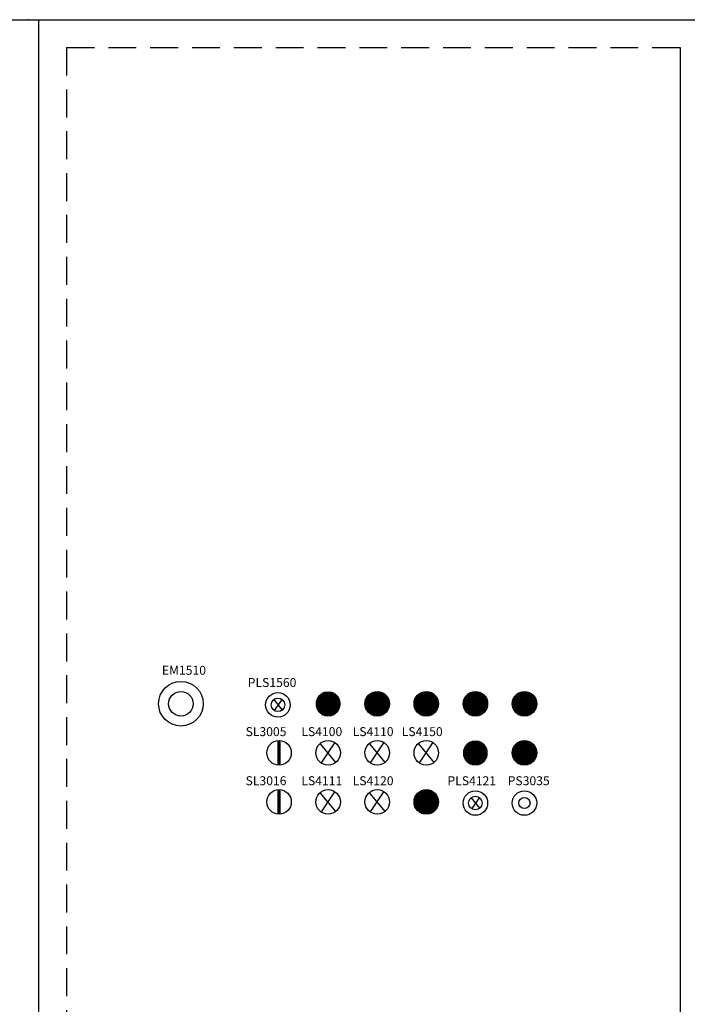
# Model space of a CAD drawing. Extents: x 0 to 4200, y 0 to 5940.
# Drawn here: x 2333 to 2932, y 4538 to 5421 of the extents above; entities that cross this region are included whole.
import ezdxf

# ---------------------------------------------------------------- set-up
doc = ezdxf.new("R2010")
doc.units = 0
doc.header["$LTSCALE"] = 100
doc.header["$MEASUREMENT"] = 0
doc.linetypes.add('HIDDEN', pattern=[0.375, 0.25, -0.125])
doc.layers.get('0').update_dxf_attribs({"linetype": 'CONTINUOUS'})

msp = doc.modelspace()

# ---------------------------------------------------------------- linework, layer by layer
at = {"color": 7, "linetype": 'CONTINUOUS'}
for p, q in [((550.45, 5420.59), (3550.45, 5420.59)), ((2350.45, 5420.59), (2350.45, 3420.59)), ((2925.45, 5395.59), (2925.45, 3445.59)), ((2606.67, 4818.09), (2613.23, 4818.09)), ((2609.95, 4818.59), (2609.96, 4818.59)), ((2650.67, 4818.09), (2657.23, 4818.09)), ((2653.95, 4818.59), (2653.96, 4818.59)), ((2694.67, 4818.09), (2701.23, 4818.09)), ((2697.95, 4818.59), (2697.96, 4818.59)), ((2738.67, 4818.09), (2745.23, 4818.09)), ((2741.95, 4818.59), (2741.96, 4818.59)), ((2782.67, 4818.09), (2789.23, 4818.09)), ((2785.95, 4818.59), (2785.96, 4818.59)), ((2560.95, 4811.59), (2568.95, 4801.59)), ((2561.95, 4801.59), (2568.95, 4811.59)), ((2599.05, 4809.09), (2620.85, 4809.09)), ((2599.14, 4809.59), (2620.77, 4809.59)), ((2599.24, 4810.09), (2620.66, 4810.09)), ((2599.37, 4810.59), (2620.53, 4810.59)), ((2599.52, 4811.09), (2620.38, 4811.09)), ((2599.71, 4811.59), (2620.2, 4811.59)), ((2599.91, 4812.09), (2619.99, 4812.09)), ((2600.15, 4812.59), (2619.75, 4812.59)), ((2600.43, 4813.09), (2619.48, 4813.09)), ((2600.73, 4813.59), (2619.17, 4813.59)), ((2601.08, 4814.09), (2618.83, 4814.09)), ((2601.47, 4814.59), (2618.44, 4814.59)), ((2601.91, 4815.09), (2618, 4815.09)), ((2602.4, 4815.59), (2617.5, 4815.59)), ((2602.97, 4816.09), (2616.93, 4816.09)), ((2603.63, 4816.59), (2616.28, 4816.59)), ((2604.41, 4817.09), (2615.5, 4817.09)), ((2605.37, 4817.59), (2614.53, 4817.59)), ((2643.05, 4809.09), (2664.85, 4809.09)), ((2643.14, 4809.59), (2664.77, 4809.59)), ((2643.24, 4810.09), (2664.66, 4810.09)), ((2643.37, 4810.59), (2664.53, 4810.59)), ((2643.52, 4811.09), (2664.38, 4811.09)), ((2643.71, 4811.59), (2664.2, 4811.59)), ((2643.91, 4812.09), (2663.99, 4812.09)), ((2644.15, 4812.59), (2663.75, 4812.59)), ((2644.43, 4813.09), (2663.48, 4813.09)), ((2644.73, 4813.59), (2663.17, 4813.59)), ((2645.08, 4814.09), (2662.83, 4814.09)), ((2645.47, 4814.59), (2662.44, 4814.59)), ((2645.91, 4815.09), (2662, 4815.09)), ((2646.4, 4815.59), (2661.5, 4815.59)), ((2646.97, 4816.09), (2660.93, 4816.09)), ((2647.63, 4816.59), (2660.28, 4816.59)), ((2648.41, 4817.09), (2659.5, 4817.09)), ((2649.37, 4817.59), (2658.53, 4817.59)), ((2687.05, 4809.09), (2708.85, 4809.09)), ((2687.14, 4809.59), (2708.77, 4809.59)), ((2687.24, 4810.09), (2708.66, 4810.09)), ((2687.37, 4810.59), (2708.53, 4810.59)), ((2687.52, 4811.09), (2708.38, 4811.09)), ((2687.71, 4811.59), (2708.2, 4811.59)), ((2687.91, 4812.09), (2707.99, 4812.09)), ((2688.15, 4812.59), (2707.75, 4812.59)), ((2688.43, 4813.09), (2707.48, 4813.09)), ((2688.73, 4813.59), (2707.17, 4813.59)), ((2689.08, 4814.09), (2706.83, 4814.09)), ((2689.47, 4814.59), (2706.44, 4814.59)), ((2689.91, 4815.09), (2706, 4815.09)), ((2690.4, 4815.59), (2705.5, 4815.59)), ((2690.97, 4816.09), (2704.93, 4816.09)), ((2691.63, 4816.59), (2704.28, 4816.59)), ((2692.41, 4817.09), (2703.5, 4817.09)), ((2693.37, 4817.59), (2702.53, 4817.59)), ((2731.05, 4809.09), (2752.85, 4809.09)), ((2731.14, 4809.59), (2752.77, 4809.59)), ((2731.24, 4810.09), (2752.66, 4810.09)), ((2731.37, 4810.59), (2752.53, 4810.59)), ((2731.52, 4811.09), (2752.38, 4811.09)), ((2731.71, 4811.59), (2752.2, 4811.59)), ((2731.91, 4812.09), (2751.99, 4812.09)), ((2732.15, 4812.59), (2751.75, 4812.59)), ((2732.43, 4813.09), (2751.48, 4813.09)), ((2732.73, 4813.59), (2751.17, 4813.59)), ((2733.08, 4814.09), (2750.83, 4814.09)), ((2733.47, 4814.59), (2750.44, 4814.59)), ((2733.91, 4815.09), (2750, 4815.09)), ((2734.4, 4815.59), (2749.5, 4815.59)), ((2734.97, 4816.09), (2748.93, 4816.09)), ((2735.63, 4816.59), (2748.28, 4816.59)), ((2736.41, 4817.09), (2747.5, 4817.09)), ((2737.37, 4817.59), (2746.53, 4817.59)), ((2775.05, 4809.09), (2796.85, 4809.09)), ((2775.14, 4809.59), (2796.77, 4809.59)), ((2775.24, 4810.09), (2796.66, 4810.09)), ((2775.37, 4810.59), (2796.53, 4810.59)), ((2775.52, 4811.09), (2796.38, 4811.09)), ((2775.71, 4811.59), (2796.2, 4811.59)), ((2775.91, 4812.09), (2795.99, 4812.09)), ((2776.15, 4812.59), (2795.75, 4812.59)), ((2776.43, 4813.09), (2795.48, 4813.09)), ((2776.73, 4813.59), (2795.17, 4813.59)), ((2777.08, 4814.09), (2794.83, 4814.09)), ((2777.47, 4814.59), (2794.44, 4814.59)), ((2777.91, 4815.09), (2794, 4815.09)), ((2778.4, 4815.59), (2793.5, 4815.59)), ((2778.97, 4816.09), (2792.93, 4816.09)), ((2779.63, 4816.59), (2792.28, 4816.59)), ((2780.41, 4817.09), (2791.5, 4817.09)), ((2781.37, 4817.59), (2790.53, 4817.59)), ((2598.95, 4807.59), (2620.95, 4807.59)), ((2598.96, 4808.09), (2620.94, 4808.09)), ((2598.96, 4807.09), (2620.94, 4807.09)), ((2599, 4808.59), (2620.91, 4808.59)), ((2599, 4806.59), (2620.91, 4806.59)), ((2599.05, 4806.09), (2620.85, 4806.09)), ((2599.14, 4805.59), (2620.77, 4805.59)), ((2599.24, 4805.09), (2620.66, 4805.09)), ((2599.37, 4804.59), (2620.53, 4804.59)), ((2599.52, 4804.09), (2620.38, 4804.09)), ((2599.71, 4803.59), (2620.2, 4803.59)), ((2599.91, 4803.09), (2619.99, 4803.09)), ((2600.15, 4802.59), (2619.75, 4802.59)), ((2600.43, 4802.09), (2619.48, 4802.09)), ((2600.73, 4801.59), (2619.17, 4801.59)), ((2601.08, 4801.09), (2618.83, 4801.09)), ((2601.47, 4800.59), (2618.44, 4800.59)), ((2601.91, 4800.09), (2618, 4800.09)), ((2642.95, 4807.59), (2664.95, 4807.59)), ((2642.96, 4808.09), (2664.94, 4808.09)), ((2642.96, 4807.09), (2664.94, 4807.09)), ((2643, 4808.59), (2664.91, 4808.59)), ((2643, 4806.59), (2664.91, 4806.59)), ((2643.05, 4806.09), (2664.85, 4806.09)), ((2643.14, 4805.59), (2664.77, 4805.59)), ((2643.24, 4805.09), (2664.66, 4805.09)), ((2643.37, 4804.59), (2664.53, 4804.59)), ((2643.52, 4804.09), (2664.38, 4804.09)), ((2643.71, 4803.59), (2664.2, 4803.59)), ((2643.91, 4803.09), (2663.99, 4803.09)), ((2644.15, 4802.59), (2663.75, 4802.59)), ((2644.43, 4802.09), (2663.48, 4802.09)), ((2644.73, 4801.59), (2663.17, 4801.59)), ((2645.08, 4801.09), (2662.83, 4801.09)), ((2645.47, 4800.59), (2662.44, 4800.59)), ((2645.91, 4800.09), (2662, 4800.09)), ((2686.95, 4807.59), (2708.95, 4807.59)), ((2686.96, 4808.09), (2708.94, 4808.09)), ((2686.96, 4807.09), (2708.94, 4807.09)), ((2687, 4808.59), (2708.91, 4808.59)), ((2687, 4806.59), (2708.91, 4806.59)), ((2687.05, 4806.09), (2708.85, 4806.09)), ((2687.14, 4805.59), (2708.77, 4805.59)), ((2687.24, 4805.09), (2708.66, 4805.09)), ((2687.37, 4804.59), (2708.53, 4804.59)), ((2687.52, 4804.09), (2708.38, 4804.09)), ((2687.71, 4803.59), (2708.2, 4803.59)), ((2687.91, 4803.09), (2707.99, 4803.09)), ((2688.15, 4802.59), (2707.75, 4802.59)), ((2688.43, 4802.09), (2707.48, 4802.09)), ((2688.73, 4801.59), (2707.17, 4801.59)), ((2689.08, 4801.09), (2706.83, 4801.09)), ((2689.47, 4800.59), (2706.44, 4800.59)), ((2689.91, 4800.09), (2706, 4800.09)), ((2730.95, 4807.59), (2752.95, 4807.59)), ((2730.96, 4808.09), (2752.94, 4808.09)), ((2730.96, 4807.09), (2752.94, 4807.09)), ((2731, 4808.59), (2752.91, 4808.59)), ((2731, 4806.59), (2752.91, 4806.59)), ((2731.05, 4806.09), (2752.85, 4806.09)), ((2731.14, 4805.59), (2752.77, 4805.59)), ((2731.24, 4805.09), (2752.66, 4805.09)), ((2731.37, 4804.59), (2752.53, 4804.59)), ((2731.52, 4804.09), (2752.38, 4804.09)), ((2731.71, 4803.59), (2752.2, 4803.59)), ((2731.91, 4803.09), (2751.99, 4803.09)), ((2732.15, 4802.59), (2751.75, 4802.59)), ((2732.43, 4802.09), (2751.48, 4802.09)), ((2732.73, 4801.59), (2751.17, 4801.59)), ((2733.08, 4801.09), (2750.83, 4801.09)), ((2733.47, 4800.59), (2750.44, 4800.59)), ((2733.91, 4800.09), (2750, 4800.09)), ((2774.95, 4807.59), (2796.95, 4807.59)), ((2774.96, 4808.09), (2796.94, 4808.09)), ((2774.96, 4807.09), (2796.94, 4807.09)), ((2775, 4808.59), (2796.91, 4808.59)), ((2775, 4806.59), (2796.91, 4806.59)), ((2775.05, 4806.09), (2796.85, 4806.09)), ((2775.14, 4805.59), (2796.77, 4805.59)), ((2775.24, 4805.09), (2796.66, 4805.09)), ((2775.37, 4804.59), (2796.53, 4804.59)), ((2775.52, 4804.09), (2796.38, 4804.09)), ((2775.71, 4803.59), (2796.2, 4803.59)), ((2775.91, 4803.09), (2795.99, 4803.09)), ((2776.15, 4802.59), (2795.75, 4802.59)), ((2776.43, 4802.09), (2795.48, 4802.09)), ((2776.73, 4801.59), (2795.17, 4801.59)), ((2777.08, 4801.09), (2794.83, 4801.09)), ((2777.47, 4800.59), (2794.44, 4800.59)), ((2777.91, 4800.09), (2794, 4800.09)), ((2602.4, 4799.59), (2617.5, 4799.59)), ((2602.97, 4799.09), (2616.93, 4799.09)), ((2603.63, 4798.59), (2616.28, 4798.59)), ((2604.41, 4798.09), (2615.5, 4798.09)), ((2605.37, 4797.59), (2614.53, 4797.59)), ((2606.67, 4797.09), (2613.23, 4797.09)), ((2609.95, 4796.59), (2609.96, 4796.59)), ((2646.4, 4799.59), (2661.5, 4799.59)), ((2646.97, 4799.09), (2660.93, 4799.09)), ((2647.63, 4798.59), (2660.28, 4798.59)), ((2648.41, 4798.09), (2659.5, 4798.09)), ((2649.37, 4797.59), (2658.53, 4797.59)), ((2650.67, 4797.09), (2657.23, 4797.09)), ((2653.95, 4796.59), (2653.96, 4796.59)), ((2690.4, 4799.59), (2705.5, 4799.59)), ((2690.97, 4799.09), (2704.93, 4799.09)), ((2691.63, 4798.59), (2704.28, 4798.59)), ((2692.41, 4798.09), (2703.5, 4798.09)), ((2693.37, 4797.59), (2702.53, 4797.59)), ((2694.67, 4797.09), (2701.23, 4797.09)), ((2697.95, 4796.59), (2697.96, 4796.59)), ((2734.4, 4799.59), (2749.5, 4799.59)), ((2734.97, 4799.09), (2748.93, 4799.09)), ((2735.63, 4798.59), (2748.28, 4798.59)), ((2736.41, 4798.09), (2747.5, 4798.09)), ((2737.37, 4797.59), (2746.53, 4797.59)), ((2738.67, 4797.09), (2745.23, 4797.09)), ((2741.95, 4796.59), (2741.96, 4796.59)), ((2778.4, 4799.59), (2793.5, 4799.59)), ((2778.97, 4799.09), (2792.93, 4799.09)), ((2779.63, 4798.59), (2792.28, 4798.59)), ((2780.41, 4798.09), (2791.5, 4798.09)), ((2781.37, 4797.59), (2790.53, 4797.59)), ((2782.67, 4797.09), (2789.23, 4797.09)), ((2785.95, 4796.59), (2785.96, 4796.59)), ((2564.95, 4773.59), (2564.95, 4753.59)), ((2566.95, 4773.59), (2564.95, 4773.59)), ((2566.95, 4753.59), (2566.95, 4773.59)), ((2737.37, 4773.59), (2746.53, 4773.59)), ((2738.67, 4774.09), (2745.23, 4774.09)), ((2741.95, 4774.59), (2741.96, 4774.59)), ((2781.37, 4773.59), (2790.53, 4773.59)), ((2782.67, 4774.09), (2789.23, 4774.09)), ((2785.95, 4774.59), (2785.96, 4774.59)), ((2564.95, 4773.09), (2566.95, 4773.09)), ((2564.95, 4772.59), (2566.95, 4772.59)), ((2564.95, 4772.59), (2566.95, 4772.59)), ((2564.95, 4772.09), (2566.95, 4772.09)), ((2564.95, 4771.59), (2566.95, 4771.59)), ((2564.95, 4771.09), (2566.95, 4771.09)), ((2564.95, 4770.59), (2566.95, 4770.59)), ((2564.95, 4770.09), (2566.95, 4770.09)), ((2564.95, 4769.59), (2566.95, 4769.59)), ((2564.95, 4769.09), (2566.95, 4769.09)), ((2564.95, 4768.59), (2566.95, 4768.59)), ((2564.95, 4768.09), (2566.95, 4768.09)), ((2564.95, 4767.59), (2566.95, 4767.59)), ((2564.95, 4767.09), (2566.95, 4767.09)), ((2564.95, 4766.59), (2566.95, 4766.59)), ((2564.95, 4766.09), (2566.95, 4766.09)), ((2564.95, 4765.59), (2566.95, 4765.59)), ((2564.95, 4765.09), (2566.95, 4765.09)), ((2602.95, 4771.59), (2616.95, 4754.59)), ((2603.95, 4754.59), (2615.95, 4772.59)), ((2646.95, 4771.59), (2660.95, 4754.59)), ((2647.95, 4754.59), (2659.95, 4772.59)), ((2690.95, 4771.59), (2704.95, 4754.59)), ((2691.95, 4754.59), (2703.95, 4772.59)), ((2731.05, 4765.09), (2752.85, 4765.09)), ((2731.14, 4765.59), (2752.77, 4765.59)), ((2731.24, 4766.09), (2752.66, 4766.09)), ((2731.37, 4766.59), (2752.53, 4766.59)), ((2731.52, 4767.09), (2752.38, 4767.09)), ((2731.71, 4767.59), (2752.2, 4767.59)), ((2731.91, 4768.09), (2751.99, 4768.09)), ((2732.15, 4768.59), (2751.75, 4768.59)), ((2732.43, 4769.09), (2751.48, 4769.09)), ((2732.73, 4769.59), (2751.17, 4769.59)), ((2733.08, 4770.09), (2750.83, 4770.09)), ((2733.47, 4770.59), (2750.44, 4770.59)), ((2733.91, 4771.09), (2750, 4771.09)), ((2734.4, 4771.59), (2749.5, 4771.59)), ((2734.97, 4772.09), (2748.93, 4772.09)), ((2735.63, 4772.59), (2748.28, 4772.59)), ((2736.41, 4773.09), (2747.5, 4773.09)), ((2775.05, 4765.09), (2796.85, 4765.09)), ((2775.14, 4765.59), (2796.77, 4765.59)), ((2775.24, 4766.09), (2796.66, 4766.09)), ((2775.37, 4766.59), (2796.53, 4766.59)), ((2775.52, 4767.09), (2796.38, 4767.09)), ((2775.71, 4767.59), (2796.2, 4767.59)), ((2775.91, 4768.09), (2795.99, 4768.09)), ((2776.15, 4768.59), (2795.75, 4768.59)), ((2776.43, 4769.09), (2795.48, 4769.09)), ((2776.73, 4769.59), (2795.17, 4769.59)), ((2777.08, 4770.09), (2794.83, 4770.09)), ((2777.47, 4770.59), (2794.44, 4770.59)), ((2777.91, 4771.09), (2794, 4771.09)), ((2778.4, 4771.59), (2793.5, 4771.59)), ((2778.97, 4772.09), (2792.93, 4772.09)), ((2779.63, 4772.59), (2792.28, 4772.59)), ((2780.41, 4773.09), (2791.5, 4773.09)), ((2564.95, 4764.59), (2566.95, 4764.59)), ((2564.95, 4764.09), (2566.95, 4764.09)), ((2564.95, 4763.59), (2566.95, 4763.59)), ((2564.95, 4763.09), (2566.95, 4763.09)), ((2564.95, 4762.59), (2566.95, 4762.59)), ((2564.95, 4762.59), (2566.95, 4762.59)), ((2564.95, 4762.09), (2566.95, 4762.09)), ((2564.95, 4761.59), (2566.95, 4761.59)), ((2564.95, 4761.09), (2566.95, 4761.09)), ((2564.95, 4760.59), (2566.95, 4760.59)), ((2564.95, 4760.09), (2566.95, 4760.09)), ((2564.95, 4759.59), (2566.95, 4759.59)), ((2564.95, 4759.09), (2566.95, 4759.09)), ((2564.95, 4758.59), (2566.95, 4758.59)), ((2564.95, 4758.09), (2566.95, 4758.09)), ((2564.95, 4757.59), (2566.95, 4757.59)), ((2564.95, 4757.09), (2566.95, 4757.09)), ((2564.95, 4756.59), (2566.95, 4756.59)), ((2564.95, 4756.09), (2566.95, 4756.09)), ((2730.95, 4763.59), (2752.95, 4763.59)), ((2730.96, 4764.09), (2752.94, 4764.09)), ((2730.96, 4763.09), (2752.94, 4763.09)), ((2731, 4764.59), (2752.91, 4764.59)), ((2731, 4762.59), (2752.91, 4762.59)), ((2731.05, 4762.09), (2752.85, 4762.09)), ((2731.14, 4761.59), (2752.77, 4761.59)), ((2731.24, 4761.09), (2752.66, 4761.09)), ((2731.37, 4760.59), (2752.53, 4760.59)), ((2731.52, 4760.09), (2752.38, 4760.09)), ((2731.71, 4759.59), (2752.2, 4759.59)), ((2731.91, 4759.09), (2751.99, 4759.09)), ((2732.15, 4758.59), (2751.75, 4758.59)), ((2732.43, 4758.09), (2751.48, 4758.09)), ((2732.73, 4757.59), (2751.17, 4757.59)), ((2733.08, 4757.09), (2750.83, 4757.09)), ((2733.47, 4756.59), (2750.44, 4756.59)), ((2733.91, 4756.09), (2750, 4756.09)), ((2774.95, 4763.59), (2796.95, 4763.59)), ((2774.96, 4764.09), (2796.94, 4764.09)), ((2774.96, 4763.09), (2796.94, 4763.09)), ((2775, 4764.59), (2796.91, 4764.59)), ((2775, 4762.59), (2796.91, 4762.59)), ((2775.05, 4762.09), (2796.85, 4762.09)), ((2775.14, 4761.59), (2796.77, 4761.59)), ((2775.24, 4761.09), (2796.66, 4761.09)), ((2775.37, 4760.59), (2796.53, 4760.59)), ((2775.52, 4760.09), (2796.38, 4760.09)), ((2775.71, 4759.59), (2796.2, 4759.59)), ((2775.91, 4759.09), (2795.99, 4759.09)), ((2776.15, 4758.59), (2795.75, 4758.59)), ((2776.43, 4758.09), (2795.48, 4758.09)), ((2776.73, 4757.59), (2795.17, 4757.59)), ((2777.08, 4757.09), (2794.83, 4757.09)), ((2777.47, 4756.59), (2794.44, 4756.59)), ((2777.91, 4756.09), (2794, 4756.09)), ((2564.95, 4755.59), (2566.95, 4755.59)), ((2564.95, 4755.09), (2566.95, 4755.09)), ((2564.95, 4754.59), (2566.95, 4754.59)), ((2564.95, 4754.09), (2566.95, 4754.09)), ((2564.95, 4753.59), (2566.95, 4753.59)), ((2734.4, 4755.59), (2749.5, 4755.59)), ((2734.97, 4755.09), (2748.93, 4755.09)), ((2735.63, 4754.59), (2748.28, 4754.59)), ((2736.41, 4754.09), (2747.5, 4754.09)), ((2737.37, 4753.59), (2746.53, 4753.59)), ((2738.67, 4753.09), (2745.23, 4753.09)), ((2741.95, 4752.59), (2741.96, 4752.59)), ((2778.4, 4755.59), (2793.5, 4755.59)), ((2778.97, 4755.09), (2792.93, 4755.09)), ((2779.63, 4754.59), (2792.28, 4754.59)), ((2780.41, 4754.09), (2791.5, 4754.09)), ((2781.37, 4753.59), (2790.53, 4753.59)), ((2782.67, 4753.09), (2789.23, 4753.09)), ((2785.95, 4752.59), (2785.96, 4752.59)), ((2564.95, 4729.59), (2564.95, 4709.59)), ((2566.95, 4729.59), (2564.95, 4729.59)), ((2566.95, 4709.59), (2566.95, 4729.59)), ((2693.37, 4729.59), (2702.53, 4729.59)), ((2694.67, 4730.09), (2701.23, 4730.09)), ((2697.95, 4730.59), (2697.96, 4730.59)), ((2564.95, 4729.09), (2566.95, 4729.09)), ((2564.95, 4728.59), (2566.95, 4728.59)), ((2564.95, 4728.59), (2566.95, 4728.59)), ((2564.95, 4728.09), (2566.95, 4728.09)), ((2564.95, 4727.59), (2566.95, 4727.59)), ((2564.95, 4727.09), (2566.95, 4727.09)), ((2564.95, 4726.59), (2566.95, 4726.59)), ((2564.95, 4726.09), (2566.95, 4726.09)), ((2564.95, 4725.59), (2566.95, 4725.59)), ((2564.95, 4725.09), (2566.95, 4725.09)), ((2564.95, 4724.59), (2566.95, 4724.59)), ((2564.95, 4724.09), (2566.95, 4724.09)), ((2564.95, 4723.59), (2566.95, 4723.59)), ((2564.95, 4723.09), (2566.95, 4723.09)), ((2564.95, 4722.59), (2566.95, 4722.59)), ((2564.95, 4722.09), (2566.95, 4722.09)), ((2564.95, 4721.59), (2566.95, 4721.59)), ((2564.95, 4721.09), (2566.95, 4721.09)), ((2602.95, 4727.59), (2616.95, 4710.59)), ((2603.95, 4710.59), (2615.95, 4728.59)), ((2646.95, 4727.59), (2660.95, 4710.59)), ((2647.95, 4710.59), (2659.95, 4728.59)), ((2687.05, 4721.09), (2708.85, 4721.09)), ((2687.14, 4721.59), (2708.77, 4721.59)), ((2687.24, 4722.09), (2708.66, 4722.09)), ((2687.37, 4722.59), (2708.53, 4722.59)), ((2687.52, 4723.09), (2708.38, 4723.09)), ((2687.71, 4723.59), (2708.2, 4723.59)), ((2687.91, 4724.09), (2707.99, 4724.09)), ((2688.15, 4724.59), (2707.75, 4724.59)), ((2688.43, 4725.09), (2707.48, 4725.09)), ((2688.73, 4725.59), (2707.17, 4725.59)), ((2689.08, 4726.09), (2706.83, 4726.09)), ((2689.47, 4726.59), (2706.44, 4726.59)), ((2689.91, 4727.09), (2706, 4727.09)), ((2690.4, 4727.59), (2705.5, 4727.59)), ((2690.97, 4728.09), (2704.93, 4728.09)), ((2691.63, 4728.59), (2704.28, 4728.59)), ((2692.41, 4729.09), (2703.5, 4729.09)), ((2737.95, 4723.59), (2745.95, 4713.59)), ((2738.95, 4713.59), (2745.95, 4723.59)), ((2564.95, 4720.59), (2566.95, 4720.59)), ((2564.95, 4720.09), (2566.95, 4720.09)), ((2564.95, 4719.59), (2566.95, 4719.59)), ((2564.95, 4719.09), (2566.95, 4719.09)), ((2564.95, 4718.59), (2566.95, 4718.59)), ((2564.95, 4718.59), (2566.95, 4718.59)), ((2564.95, 4718.09), (2566.95, 4718.09)), ((2564.95, 4717.59), (2566.95, 4717.59)), ((2564.95, 4717.09), (2566.95, 4717.09)), ((2564.95, 4716.59), (2566.95, 4716.59)), ((2564.95, 4716.09), (2566.95, 4716.09)), ((2564.95, 4715.59), (2566.95, 4715.59)), ((2564.95, 4715.09), (2566.95, 4715.09)), ((2564.95, 4714.59), (2566.95, 4714.59)), ((2564.95, 4714.09), (2566.95, 4714.09)), ((2564.95, 4713.59), (2566.95, 4713.59)), ((2564.95, 4713.09), (2566.95, 4713.09)), ((2564.95, 4712.59), (2566.95, 4712.59)), ((2564.95, 4712.09), (2566.95, 4712.09)), ((2686.95, 4719.59), (2708.95, 4719.59)), ((2686.96, 4720.09), (2708.94, 4720.09)), ((2686.96, 4719.09), (2708.94, 4719.09)), ((2687, 4720.59), (2708.91, 4720.59)), ((2687, 4718.59), (2708.91, 4718.59)), ((2687.05, 4718.09), (2708.85, 4718.09)), ((2687.14, 4717.59), (2708.77, 4717.59)), ((2687.24, 4717.09), (2708.66, 4717.09)), ((2687.37, 4716.59), (2708.53, 4716.59)), ((2687.52, 4716.09), (2708.38, 4716.09)), ((2687.71, 4715.59), (2708.2, 4715.59)), ((2687.91, 4715.09), (2707.99, 4715.09)), ((2688.15, 4714.59), (2707.75, 4714.59)), ((2688.43, 4714.09), (2707.48, 4714.09)), ((2688.73, 4713.59), (2707.17, 4713.59)), ((2689.08, 4713.09), (2706.83, 4713.09)), ((2689.47, 4712.59), (2706.44, 4712.59)), ((2689.91, 4712.09), (2706, 4712.09)), ((2564.95, 4711.59), (2566.95, 4711.59)), ((2564.95, 4711.09), (2566.95, 4711.09)), ((2564.95, 4710.59), (2566.95, 4710.59)), ((2564.95, 4710.09), (2566.95, 4710.09)), ((2564.95, 4709.59), (2566.95, 4709.59)), ((2690.4, 4711.59), (2705.5, 4711.59)), ((2690.97, 4711.09), (2704.93, 4711.09)), ((2691.63, 4710.59), (2704.28, 4710.59)), ((2692.41, 4710.09), (2703.5, 4710.09)), ((2693.37, 4709.59), (2702.53, 4709.59)), ((2694.67, 4709.09), (2701.23, 4709.09)), ((2697.95, 4708.59), (2697.96, 4708.59))]:
    msp.add_line(p, q, dxfattribs=at)
at = {"color": 7, "linetype": 'HIDDEN'}
for q in [(2375.45, 3445.59), (2925.45, 5395.59)]:
    msp.add_line((2375.45, 5395.59), q, dxfattribs=at)
at = {"color": 7, "linetype": 'CONTINUOUS'}
for centre, radius in [((2477.95, 4807.59), 20), ((2477.95, 4807.59), 11), ((2653.95, 4807.59), 11), ((2697.95, 4807.59), 11), ((2741.95, 4807.59), 11), ((2785.95, 4807.59), 11), ((2564.95, 4806.59), 11), ((2564.95, 4806.59), 6.08), ((2565.95, 4763.59), 11), ((2609.95, 4763.59), 11), ((2653.95, 4763.59), 11), ((2697.95, 4763.59), 11), ((2785.95, 4763.59), 11), ((2565.95, 4719.59), 11), ((2609.95, 4719.59), 11), ((2653.95, 4719.59), 11), ((2697.95, 4719.59), 11), ((2741.95, 4718.59), 11), ((2785.95, 4718.59), 11), ((2741.95, 4718.59), 6.08), ((2785.95, 4718.59), 5)]:
    msp.add_circle(centre, radius, dxfattribs=at)
msp.add_point((2341.45, 5420.59), dxfattribs=at)

# ---------------------------------------------------------------- texts
for s, p in [('EM1510', (2460.95, 4833.59)), ('PLS1560', (2537.95, 4822.59)), ('SL3005', (2535.95, 4778.59)), ('LS4100', (2585.95, 4778.59)), ('LS4110', (2631.95, 4778.59)), ('LS4150', (2675.95, 4778.59)), ('SL3016', (2535.95, 4734.59)), ('LS4111', (2585.95, 4734.59)), ('LS4120', (2631.95, 4734.59)), ('PLS4121', (2716.95, 4734.59)), ('PS3035', (2770.95, 4734.59))]:
    msp.add_text(s, height=8, dxfattribs=at).set_placement(p)

doc.saveas('drawing.dxf')
